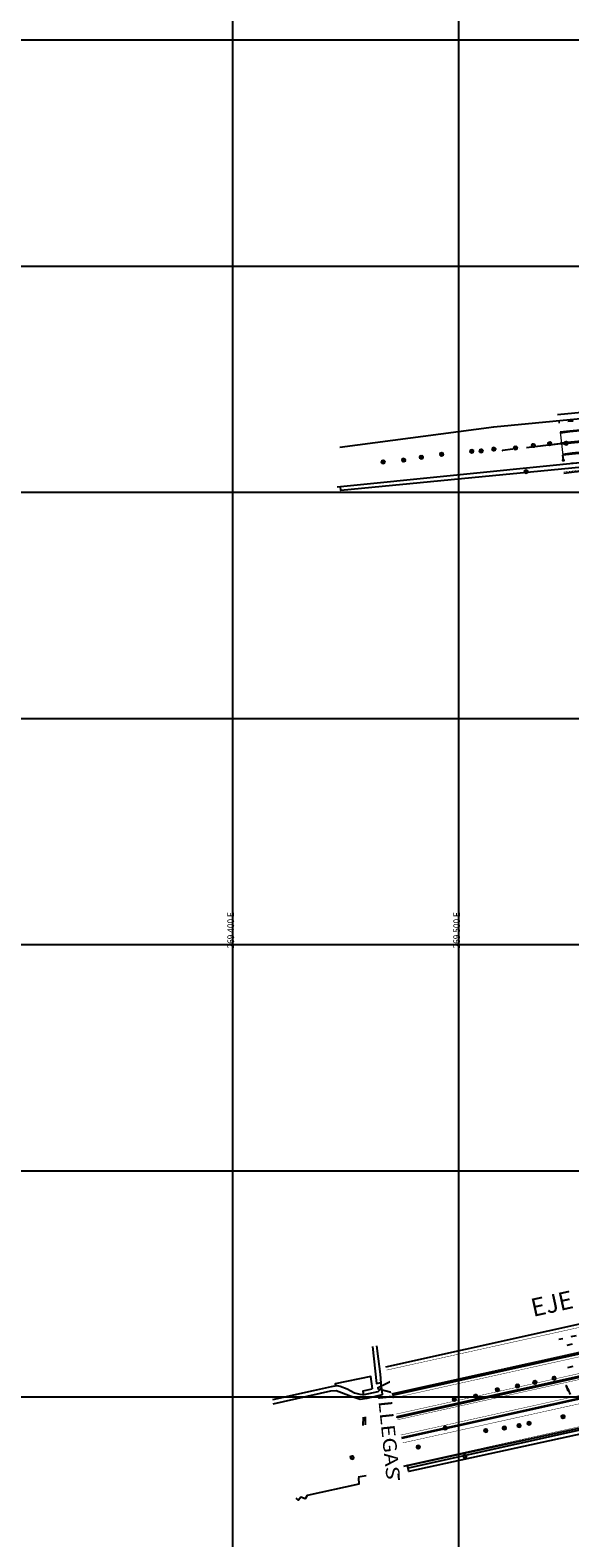
# Model space of a CAD drawing. Units: millimetres. Extents: x 268092 to 282069, y 8656655 to 8668314.
# Drawn here: x 269310 to 269549, y 8666138 to 8666804 of the extents above; entities that cross this region are included whole.
import ezdxf
from ezdxf.enums import TextEntityAlignment as Align

# ---------------------------------------------------------------- set-up
doc = ezdxf.new("R2010")
doc.units = ezdxf.units.MM
doc.set_wipeout_variables(frame=1)
for name, pattern in [('ACAD_ISO03W100', [30, 12, -18]), ('ACAD_ISO04W100', [30, 24, -3, 0, -3]), ('DASHED2', [0.375, 0.25, -0.125])]:
    doc.linetypes.add(name, pattern=pattern)
for name, color, linetype in [('00_Árboles', 7, 'Continuous'), ('02_TIN', 7, 'Continuous'), ('04_ALI_TXT', 7, 'Continuous'), ('Borde de pista proy', 184, 'Continuous'), ('C-ROAD-MARK', 212, 'Continuous'), ('CN-Maestras', 5, 'Continuous'), ('COTAS', 1, 'Continuous'), ('Cuadricula Coordenadas', 5, 'Continuous'), ('delgadas', 1, 'Continuous'), ('EJES', 1, 'Continuous'), ('Muros Medio Jersey', 46, 'Continuous'), ('Sardinel Nuevo', 55, 'Continuous'), ('Señalizacion', 252, 'Continuous'), ('TEXTOS CALLES JR', 2, 'Continuous'), ('TOP_Veredas', 252, 'Continuous')]:
    doc.layers.add(name, color=color, linetype=linetype)
doc.layers.add('1', color=1, linetype='Continuous', lineweight=0)
doc.layers.add('PLANTAS', color=64, linetype='Continuous', lineweight=5)
doc.styles.add('250-SUBTITULO', font='romand.shx', dxfattribs={"height": 0.75})
doc.styles.add('ARIAL', font='arial.ttf', dxfattribs={"height": 0.25})
doc.styles.add('Coordenadas', font='romans', dxfattribs={"width": 0.9, "height": 5})
doc.styles.add('GRILLA', font='arial.ttf')
doc.styles.add('L140_E1-2000', font='romans.shx', dxfattribs={"height": 6.4})

# ---------------------------------------------------------------- blocks, each defined once
blk = doc.blocks.new('ARBUST~5')
at = {"layer": 'PLANTAS'}
for p, q in [((-0.15, 0.1), (-0.22, 0.1)), ((-0.18, 0.07), (-0.22, 0.1)), ((-0.18, 0.07), (-0.21, 0.06)), ((-0.17, 0.02), (-0.21, 0.06)), ((-0.21, 0.01), (-0.17, 0.02)), ((-0.19, -0.01), (-0.21, 0.01)), ((-0.17, 0.12), (-0.12, 0.13)), ((-0.15, 0.1), (-0.17, 0.12)), ((-0.15, 0.17), (-0.1, 0.15)), ((-0.12, 0.13), (-0.15, 0.17)), ((-0.15, 0.08), (-0.1, 0.05)), ((-0.08, 0.01), (-0.13, 0.02)), ((-0.11, 0.13), (-0.08, 0.1)), ((-0.11, 0.08), (-0.04, 0.03)), ((-0.1, 0.15), (-0.1, 0.19)), ((-0.1, 0.19), (-0.08, 0.17)), ((-0.08, 0.17), (-0.07, 0.15)), ((-0.07, 0.15), (-0.06, 0.21)), ((-0.06, 0.21), (-0.05, 0.18)), ((-0.06, 0.14), (-0.04, 0.09)), ((-0.05, 0.18), (-0.04, 0.23)), ((-0.04, 0.23), (-0.01, 0.19)), ((-0.02, 0.13), (0, 0.02)), ((-0.01, 0.19), (0, 0.2)), ((0, 0.2), (0.01, 0.21)), ((0.01, 0.21), (0.02, 0.17)), ((0.01, 0.08), (0.02, 0.13)), ((0.02, 0.17), (0.05, 0.21)), ((0.12, 0.04), (0.03, 0.01)), ((0.08, 0.11), (0.04, 0.05)), ((0.07, 0.18), (0.05, 0.21)), ((0.08, 0.15), (0.05, 0.1)), ((0.07, 0.18), (0.11, 0.22)), ((0.1, 0.15), (0.11, 0.22)), ((0.1, 0.15), (0.12, 0.17)), ((0.13, 0.11), (0.1, 0.08)), ((0.12, 0.17), (0.13, 0.12)), ((0.13, 0.12), (0.17, 0.15)), ((0.17, 0.15), (0.15, 0.1)), ((0.19, 0.1), (0.15, 0.07)), ((0.15, 0.1), (0.19, 0.1)), ((0.15, 0.07), (0.21, 0.06)), ((0.21, 0.06), (0.18, 0.05)), ((0.18, 0.05), (0.23, 0.04)), ((0.23, 0.04), (0.19, 0.01)), ((0.19, 0.01), (0.21, -0.01)), ((-0.23, -0.04), (-0.19, -0.01)), ((-0.18, -0.05), (-0.23, -0.04)), ((-0.21, -0.06), (-0.18, -0.05)), ((-0.15, -0.07), (-0.21, -0.06)), ((-0.19, -0.1), (-0.15, -0.07)), ((-0.15, -0.1), (-0.19, -0.1)), ((-0.17, -0.15), (-0.15, -0.1)), ((-0.13, -0.12), (-0.17, -0.15)), ((-0.13, -0.11), (-0.1, -0.08)), ((-0.12, -0.17), (-0.13, -0.12)), ((-0.12, -0.04), (-0.03, -0.01)), ((-0.1, -0.15), (-0.12, -0.17)), ((-0.1, -0.15), (-0.11, -0.22)), ((-0.07, -0.18), (-0.11, -0.22)), ((-0.08, -0.11), (-0.03, -0.05)), ((-0.08, -0.15), (-0.05, -0.1)), ((-0.07, -0.18), (-0.05, -0.21)), ((-0.02, -0.17), (-0.05, -0.21)), ((-0.01, -0.08), (-0.02, -0.13)), ((-0.01, -0.21), (-0.02, -0.17)), ((0, -0.2), (-0.01, -0.21)), ((0.01, -0.19), (0, -0.2)), ((0.03, -0.13), (0.01, -0.02)), ((0.04, -0.23), (0.01, -0.19)), ((0.11, -0.08), (0.04, -0.03)), ((0.06, -0.14), (0.04, -0.09)), ((0.05, -0.18), (0.04, -0.23)), ((0.06, -0.21), (0.05, -0.18)), ((0.07, -0.15), (0.06, -0.21)), ((0.08, -0.17), (0.07, -0.15)), ((0.08, -0.01), (0.13, -0.02)), ((0.11, -0.13), (0.08, -0.1)), ((0.1, -0.19), (0.08, -0.17)), ((0.15, -0.08), (0.1, -0.05)), ((0.15, -0.17), (0.1, -0.15)), ((0.1, -0.15), (0.1, -0.19)), ((0.17, -0.12), (0.12, -0.13)), ((0.12, -0.13), (0.15, -0.17)), ((0.15, -0.1), (0.22, -0.1)), ((0.15, -0.1), (0.17, -0.12)), ((0.21, -0.01), (0.17, -0.02)), ((0.17, -0.02), (0.21, -0.06)), ((0.18, -0.07), (0.21, -0.06)), ((0.18, -0.07), (0.22, -0.1))]:
    blk.add_line(p, q, dxfattribs=at)
blk = doc.blocks.new('LOTES')
at = {"layer": 'TOP_Veredas'}
for points in [[(269447.31, 8666619.89), (269515.47, 8666628.92), (269649.2, 8666641.75), (269693.22, 8666644.85)], [(269446.17, 8666602.41), (269699.13, 8666627.76)], [(269701.02, 8666625.26), (269447.72, 8666600.7), (269447.53, 8666602.54)], [(269417.58, 8666198.9), (269435.62, 8666202.86), (269443.56, 8666204.6), (269445.92, 8666205.11), (269447.42, 8666204.71), (269450.59, 8666203.6), (269453.82, 8666201.87), (269456.09, 8666201.15), (269457.3, 8666201.08), (269458.13, 8666201.03), (269464.25, 8666202.44), (269465.77, 8666204.07), (269465.28, 8666210.1), (269464.42, 8666216.9), (269463.7, 8666222.65)], [(269461.78, 8666222.22), (269463.56, 8666205.96), (269465.58, 8666206.33)], [(269461.71, 8666203.58), (269460.97, 8666209.06), (269445.17, 8666205.74), (269445.33, 8666204.99)], [(269466, 8666200.86), (269459.27, 8666199.23), (269456.34, 8666198.88), (269452.3, 8666200.15), (269445.68, 8666202.7), (269443.16, 8666202.54), (269417.67, 8666196.84)], [(269461.48, 8666203.45), (269457.47, 8666202.54), (269457.72, 8666201.06)], [(269465.77, 8666204.07), (269466, 8666200.86)], [(269457.62, 8666191.01), (269457.5, 8666187.34)], [(269458.65, 8666187.59), (269458.67, 8666191.24)], [(269567.39, 8666189.31), (269567.87, 8666186.56), (269477.82, 8666166.96), (269477.23, 8666169.68), (269567.39, 8666189.31)], [(269567.39, 8666189.31), (269567.87, 8666186.56), (269477.82, 8666166.96), (269477.23, 8666169.68), (269567.39, 8666189.31)], [(269477.23, 8666169.68), (269475.47, 8666169.29)], [(269477.23, 8666169.68), (269475.47, 8666169.29)], [(269455.5, 8666164.25), (269455.75, 8666161.4), (269432.86, 8666156.46), (269431.89, 8666154.9), (269430.08, 8666155.68), (269429.05, 8666154.36), (269427.93, 8666155.23)], [(269455.5, 8666164.25), (269455.75, 8666161.4), (269432.86, 8666156.46), (269431.89, 8666154.9), (269430.08, 8666155.68), (269429.05, 8666154.36), (269427.93, 8666155.23)], [(269455.39, 8666164.61), (269458.97, 8666165.29)], [(269455.39, 8666164.61), (269458.97, 8666165.29)], [(269473.14, 8666166), (269473.41, 8666163.4)], [(269473.14, 8666166), (269473.41, 8666163.4)]]:
    blk.add_lwpolyline(points, dxfattribs=at)
blk = doc.blocks.new('LOTESS')
at = {"layer": 'TOP_Veredas', "linetype": 'Continuous'}
blk.add_blockref('LOTES', (0, 0), dxfattribs=at)
blk = doc.blocks.new('A$C5F9A47FC')
at = {"color": 6, "linetype": 'ACAD_ISO04W100', "flags": 128}
blk.add_lwpolyline([(812.14, 186.97), (543.4, 162.08), (492.89, 159.87, 0.01299), (479.42, 158.92), (298.38, 141.52), (268.12, 138.06)], format="xyb", dxfattribs=at)
at = {"layer": '04_ALI_TXT', "color": 4, "linetype": 'Continuous', "lineweight": -3}
for p, q in [((752.38, 181.62), (752.41, 181.25)), ((772.29, 183.46), (772.33, 183.09)), ((792.21, 185.28), (792.24, 184.91)), ((672.73, 174.08), (672.77, 173.71)), ((692.63, 176.09), (692.67, 175.72)), ((732.47, 179.68), (732.51, 179.31)), ((632.91, 170.34), (632.94, 169.97)), ((652.8, 172.4), (652.84, 172.03)), ((493.33, 160.07), (493.35, 159.7)), ((533.3, 161.83), (533.31, 161.45)), ((553.26, 162.89), (553.29, 162.52)), ((573.17, 164.74), (573.21, 164.37)), ((593.08, 166.61), (593.12, 166.24)), ((433.57, 154.7), (433.61, 154.33)), ((453.48, 156.62), (453.52, 156.24)), ((473.39, 158.53), (473.42, 158.16)), ((353.94, 147.05), (353.97, 146.67)), ((373.85, 148.96), (373.88, 148.59)), ((393.75, 150.88), (393.79, 150.5)), ((294.22, 141.23), (294.26, 140.86)), ((334.03, 145.13), (334.07, 144.76)), ((274.35, 138.96), (274.39, 138.59))]:
    blk.add_line(p, q, dxfattribs=at)
at = {"layer": '04_ALI_TXT', "color": 140, "linetype": 'Continuous', "lineweight": -3}
for p, q in [((513.31, 161.01), (513.33, 160.51)), ((413.66, 152.85), (413.7, 152.35)), ((314.12, 143.28), (314.16, 142.78))]:
    blk.add_line(p, q, dxfattribs=at)
at = {"layer": '04_ALI_TXT', "color": 3, "style": '250-SUBTITULO'}
blk.add_text('0+400', height=0.75, rotation=185.49156, dxfattribs=at).set_placement((415.44, 153.9))
at = {"layer": '04_ALI_TXT', "color": 3, "linetype": 'Continuous', "lineweight": -3, "char_height": 0.75, "attachment_point": 2, "style": '250-SUBTITULO'}
for s, insert, rotation in [('0+100', (712.61, 177.92), 185.35771), ('0+200', (612.72, 169.1), 185.35771), ('0+300', (513.31, 161.14), 182.51455), ('0+500', (314.1, 143.41), 185.49156)]:
    blk.add_mtext(s, dxfattribs=dict(at, insert=insert, rotation=rotation))
blk = doc.blocks.new('*U920')
at = {"layer": 'CN-Maestras', "color": 160, "insert": (-1.02, 0.17), "char_height": 0.3, "attachment_point": 1, "style": 'ARIAL'}
blk.add_mtext_dynamic_manual_height_columns('M-2.50-CA', width=0.0583, gutter_width=12.5, heights=[0], dxfattribs=at)
blk = doc.blocks.new('flecha')
at = {"layer": 'delgadas'}
blk.add_hatch(color=256, dxfattribs=at).paths.add_polyline_path([(-0.21, 0), (0, 0), (-0.25, -0.06, 0.323037)])
for q in [(-0.25, 0.06), (-0.25, -0.06)]:
    blk.add_line((0, 0), q, dxfattribs=at)
blk.add_arc((-0.27, 0), 0.064, 288.39039, 71.60961, dxfattribs=at)
blk = doc.blocks.new('EJE')
at = {"color": 250, "ltscale": 0.05}
blk.add_wipeout([(269545.99, 8666614.07), (269545.99, 8666614.07), (269545.99, 8666614.06), (269545.99, 8666614.05), (269545.99, 8666614.04), (269546, 8666614.03), (269546, 8666614.03), (269546, 8666614.02), (269546, 8666614.01), (269546.01, 8666614.01), (269546.01, 8666614), (269546.01, 8666613.99), (269546.02, 8666613.98), (269546.03, 8666613.97), (269546.03, 8666613.96), (269546.03, 8666613.96), (269546.04, 8666613.95), (269546.04, 8666613.95), (269546.05, 8666613.94), (269546.05, 8666613.93), (269546.06, 8666613.93), (269546.06, 8666613.92), (269546.07, 8666613.92), (269546.08, 8666613.91), (269546.09, 8666613.9), (269546.1, 8666613.89), (269546.11, 8666613.89), (269546.12, 8666613.88), (269546.13, 8666613.88), (269546.15, 8666613.87), (269546.16, 8666613.86), (269546.18, 8666613.86), (269546.19, 8666613.86), (269546.21, 8666613.85), (269546.22, 8666613.85), (269546.23, 8666613.85), (269546.24, 8666613.85), (269546.25, 8666613.85), (269546.27, 8666613.85), (269546.28, 8666613.85), (269546.29, 8666613.85), (269546.3, 8666613.86), (269546.31, 8666613.86), (269546.32, 8666613.86), (269546.34, 8666613.87), (269546.35, 8666613.87), (269546.37, 8666613.88), (269546.38, 8666613.89), (269546.39, 8666613.89), (269546.4, 8666613.9), (269546.41, 8666613.9), (269546.42, 8666613.91), (269546.43, 8666613.92), (269546.44, 8666613.94), (269546.45, 8666613.95), (269546.46, 8666613.95), (269546.47, 8666613.97), (269546.47, 8666613.97), (269546.48, 8666613.98), (269546.48, 8666613.99), (269546.48, 8666614), (269546.49, 8666614.01), (269546.49, 8666614.02), (269546.5, 8666614.03), (269546.5, 8666614.04), (269546.5, 8666614.05), (269546.5, 8666614.06), (269546.51, 8666614.06), (269546.51, 8666614.08), (269546.51, 8666614.09), (269546.51, 8666614.09), (269546.51, 8666614.11), (269546.51, 8666614.11), (269546.51, 8666614.12), (269546.51, 8666614.13), (269546.51, 8666614.14), (269546.51, 8666614.16), (269546.51, 8666614.17), (269546.5, 8666614.18), (269546.5, 8666614.19), (269546.5, 8666614.19), (269546.5, 8666614.2), (269546.49, 8666614.21), (269546.49, 8666614.22), (269546.49, 8666614.23), (269546.48, 8666614.23), (269546.48, 8666614.24), (269546.47, 8666614.25), (269546.47, 8666614.26), (269546.46, 8666614.27), (269546.46, 8666614.27), (269546.45, 8666614.28), (269546.45, 8666614.28), (269546.44, 8666614.29), (269546.44, 8666614.29), (269546.44, 8666614.3), (269546.43, 8666614.3), (269546.42, 8666614.31), (269546.42, 8666614.31), (269546.41, 8666614.32), (269546.41, 8666614.32), (269546.4, 8666614.33), (269546.39, 8666614.33), (269546.39, 8666614.34), (269546.38, 8666614.34), (269546.38, 8666614.34), (269546.37, 8666614.35), (269546.37, 8666614.35), (269546.36, 8666614.35), (269546.35, 8666614.35), (269546.34, 8666614.36), (269546.34, 8666614.36), (269546.33, 8666614.36), (269546.32, 8666614.37), (269546.31, 8666614.37), (269546.31, 8666614.37), (269546.3, 8666614.37), (269546.29, 8666614.37), (269546.29, 8666614.37), (269546.28, 8666614.37), (269546.27, 8666614.38), (269546.26, 8666614.38), (269546.26, 8666614.38), (269546.25, 8666614.38), (269546.24, 8666614.38), (269546.24, 8666614.38), (269546.23, 8666614.38), (269546.22, 8666614.38), (269546.22, 8666614.37), (269546.21, 8666614.37), (269546.2, 8666614.37), (269546.19, 8666614.37), (269546.18, 8666614.37), (269546.17, 8666614.36), (269546.16, 8666614.36), (269546.15, 8666614.36), (269546.14, 8666614.35), (269546.13, 8666614.35), (269546.12, 8666614.35), (269546.12, 8666614.34), (269546.11, 8666614.34), (269546.1, 8666614.33), (269546.1, 8666614.33), (269546.09, 8666614.32), (269546.08, 8666614.32), (269546.08, 8666614.31), (269546.07, 8666614.31), (269546.06, 8666614.3), (269546.06, 8666614.3), (269546.05, 8666614.29), (269546.05, 8666614.29), (269546.04, 8666614.28), (269546.04, 8666614.27), (269546.03, 8666614.26), (269546.03, 8666614.26), (269546.02, 8666614.25), (269546.02, 8666614.24), (269546.02, 8666614.24), (269546.01, 8666614.23), (269546.01, 8666614.22), (269546.01, 8666614.22), (269546, 8666614.21), (269546, 8666614.2), (269546, 8666614.19), (269545.99, 8666614.18), (269545.99, 8666614.17), (269545.99, 8666614.16), (269545.99, 8666614.15), (269545.99, 8666614.14), (269545.98, 8666614.14), (269545.98, 8666614.13), (269545.98, 8666614.11), (269545.98, 8666614.1), (269545.98, 8666614.09), (269545.98, 8666614.09), (269545.99, 8666614.08)], dxfattribs=at).dxf.layer = 'EJES'
at = {"layer": 'EJES', "ltscale": 0.05}
blk.add_circle((269546.25, 8666614.11), 0.263, dxfattribs=at)
at = {"layer": 'COTAS', "color": 7, "style": 'ARIAL'}
blk.add_attdef('69', (269546.41, 8666614.23), '', height=0.225, rotation=184.03925, dxfattribs=at)

msp = doc.modelspace()

# ---------------------------------------------------------------- linework, layer by layer
at = {"color": 6, "linetype": 'ACAD_ISO04W100', "flags": 128}
msp.add_lwpolyline([(269953.8457, 8666657.2539), (269794.6401, 8666642.5135), (269744.1281, 8666640.2952, 0.01299038), (269730.6533, 8666639.3523), (269549.6172, 8666621.9474), (269535.5411, 8666620.3396)], format="xyb", dxfattribs=at)
at = {"layer": '02_TIN', "color": 56, "linetype": 'Continuous', "lineweight": -3, "elevation": 25.5}
msp.add_lwpolyline([(269548.4393, 8666202.502), (269548.4125, 8666202.5748), (269548.346, 8666202.7553), (269548.221, 8666203.0938), (269548.0272, 8666203.618), (269547.7845, 8666204.2761), (269547.6275, 8666204.7054), (269547.5516, 8666204.9172), (269547.528, 8666204.987), (269547.5258, 8666204.9965), (269547.5298, 8666204.9946), (269547.5423, 8666204.9744), (269547.5666, 8666204.922), (269547.5929, 8666204.8612), (269547.666, 8666204.7025), (269547.837, 8666204.3273), (269548.0628, 8666203.8255), (269548.3002, 8666203.2868), (269548.4607, 8666202.9023), (269548.6719, 8666202.3789), (269548.921, 8666201.7584), (269549.1951, 8666201.0821)], dxfattribs=at)
at = {"layer": '1', "color": 1}
msp.add_line((269544.892, 8666626.5911), (269546.061, 8666616.3577), dxfattribs=at)
at = {"layer": 'Borde de pista proy', "color": 251}
for points in [[(269543.6318, 8666634.3816), (269720.3189, 8666651.3684, 0.41340664), (269724.8187, 8666656.8102), (269710.8635, 8666806.288, -0.01558254), (269708.454, 8666845.1478), (269703.9549, 8666991.3422, 0.23606041), (269695.467, 8667007.0882), (269682.7975, 8667015.9954, 0.17973818), (269669.3262, 8667019.5371), (269435.3124, 8666996.39)], [(269467.635, 8666213.3131), (269717.0972, 8666268.5112, 0.37815253), (269756.0786, 8666321.9782), (269728.6405, 8666615.8743, 0.41502095), (269717.7268, 8666624.8989), (269550.9927, 8666608.869), (269546.4769, 8666608.3532)], [(269774.2628, 8666127.0544, 0.00069444), (269773.3534, 8666136.9438), (269769.2174, 8666181.2449, 0.45121818), (269714.6904, 8666220.9992), (269477.5449, 8666168.5264)]]:
    msp.add_lwpolyline(points, format="xyb", dxfattribs=at)
at = {"layer": 'Borde de pista proy', "color": 251, "const_width": 0.2}
for points in [[(269467.9591, 8666211.8486), (269717.8282, 8666267.1367, 0.37815253), (269756.8095, 8666320.6036), (269729.182, 8666616.5291, 0.41502095), (269718.2683, 8666625.5537), (269550.9299, 8666609.4657), (269546.4117, 8666608.9496)], [(269774.8604, 8666127.1086, 0.00069444), (269773.9508, 8666136.9996), (269769.6673, 8666182.8807, 0.45121818), (269715.1402, 8666222.635), (269477.2208, 8666169.991)]]:
    msp.add_lwpolyline(points, format="xyb", dxfattribs=at)
for points in [[(269737.8464, 8666260.8121), (269470.2275, 8666201.5965)], [(269738.2394, 8666258.6458), (269470.7028, 8666199.4485)], [(269737.7713, 8666251.1681), (269472.2583, 8666192.4185)], [(269737.9304, 8666248.5404), (269472.82, 8666189.8799)], [(269739.142, 8666241.7416), (269474.3107, 8666183.1429)], [(269740.0101, 8666238.2774), (269475.082, 8666179.6572)]]:
    msp.add_lwpolyline(points, dxfattribs=at)
at = {"layer": 'C-ROAD-MARK', "color": 212, "linetype": 'Continuous', "lineweight": -3}
for centre in [(269519.3543, 8666618.4906), (269472.5716, 8666191.0028)]:
    msp.add_circle(centre, 0.015, dxfattribs=at)
at = {"layer": 'CN-Maestras'}
for points in [[(269709.2186, 8666642.4653), (269549.0785, 8666627.0693), (269544.892, 8666626.5911)], [(269709.2568, 8666642.0671), (269549.1203, 8666626.6715), (269544.9374, 8666626.1937)], [(269710.166, 8666632.6107), (269550.1141, 8666617.2232), (269546.0156, 8666616.7551)], [(269710.2043, 8666632.2125), (269550.1559, 8666616.8254), (269546.061, 8666616.3577)]]:
    msp.add_lwpolyline(points, dxfattribs=at)
at = {"layer": 'Cuadricula Coordenadas', "color": 8}
for p, q in [((269400, 8664167.0958), (269400, 8668314.3527)), ((269500, 8664167.0958), (269500, 8668314.3527)), ((268157.1816, 8666800), (271049.1382, 8666800)), ((268157.1816, 8666700), (271049.1382, 8666700)), ((268157.1816, 8666600), (271049.1382, 8666600)), ((268157.1816, 8666500), (271049.1382, 8666500)), ((268157.1816, 8666400), (271049.1382, 8666400)), ((268157.1816, 8666300), (271049.1382, 8666300)), ((268157.1816, 8666200), (271049.1382, 8666200))]:
    msp.add_line(p, q, dxfattribs=at)
at = {"layer": 'delgadas', "linetype": 'DASHED2', "ltscale": 10}
msp.add_line((269546.2611, 8666614.3339), (269546.061, 8666616.3577), dxfattribs=at)
at = {"layer": 'Muros Medio Jersey', "ltscale": 1.5}
for points in [[(269738.5402, 8666260.3511), (269470.3571, 8666201.0107)], [(269738.4577, 8666259.9232), (269470.4436, 8666200.6202)], [(269739.4682, 8666240.5848), (269474.57, 8666181.9712)], [(269739.5845, 8666240.2008), (269474.6564, 8666181.5807)]]:
    msp.add_lwpolyline(points, dxfattribs=at)
at = {"layer": 'Sardinel Nuevo', "ltscale": 1.5}
for points in [[(269718.651, 8666638.3993), (269545.0173, 8666621.7061)], [(269718.6892, 8666638.0011), (269545.0608, 8666621.3084)], [(269737.8241, 8666249.9508), (269472.5176, 8666191.2469)], [(269737.8565, 8666249.4459), (269472.6256, 8666190.7587)]]:
    msp.add_lwpolyline(points, dxfattribs=at)
at = {"layer": 'Señalizacion', "linetype": 'ACAD_ISO03W100', "ltscale": 0.2}
for points in [[(269717.8375, 8666647.5132), (269544.023, 8666630.8027)], [(269719.3961, 8666628.9773), (269546.0442, 8666612.3112)], [(269737.568, 8666264.7448), (269544.954, 8666222.1255)], [(269737.832, 8666254.8686), (269547.0496, 8666212.6545)]]:
    msp.add_lwpolyline(points, dxfattribs=at)
msp.add_lwpolyline([(269761.2629, 8666309.6265), (269761.2629, 8666309.6265, -0.30855311), (269721.7606, 8666264.627), (269544.241, 8666225.3475)], format="xyb", dxfattribs=at)

# ---------------------------------------------------------------- block references
for name, p in [('LOTESS', (0, 0)), ('A$C5F9A47FC', (269251.2371, 8666480.4297))]:
    msp.add_blockref(name, p)
at = {"rotation": 275.6813213724673}
msp.add_blockref('flecha', (269546.2447, 8666614.5015), dxfattribs=at)
msp.add_blockref('flecha', (269546.2447, 8666614.5015), dxfattribs=at)
at = {"layer": '00_Árboles', "xscale": 4.231523550085399, "yscale": 4.231523550085399, "zscale": 4.231523550085399}
for p in [(269540.2035, 8666621.4674), (269540.2035, 8666621.4674), (269547.5017, 8666621.6675), (269547.5017, 8666621.6675), (269483.398, 8666615.4687), (269483.398, 8666615.4687), (269492.3554, 8666616.7812), (269492.3554, 8666616.7812), (269505.6892, 8666618.1025), (269505.6892, 8666618.1025), (269509.852, 8666618.2643), (269509.852, 8666618.2643), (269515.4487, 8666619.0731), (269515.4487, 8666619.0731), (269525.0366, 8666619.5954), (269525.0366, 8666619.5954), (269532.9555, 8666620.6627), (269532.9555, 8666620.6627), (269466.4596, 8666613.4038), (269466.4596, 8666613.4038), (269475.5049, 8666614.2097), (269475.5049, 8666614.2097), (269529.7129, 8666609.115), (269529.7129, 8666609.115), (269542.1478, 8666208.2829), (269542.1478, 8666208.2829), (269517.041, 8666203.1546), (269517.041, 8666203.1546), (269525.9185, 8666204.8424), (269525.9185, 8666204.8424), (269533.6103, 8666206.4319), (269533.6103, 8666206.4319), (269497.9196, 8666198.9316), (269497.9196, 8666198.9316), (269507.4545, 8666200.3221), (269507.4545, 8666200.3221), (269531.0371, 8666188.3331), (269531.0371, 8666188.3331), (269546.1109, 8666191.2398), (269546.1109, 8666191.2398), (269493.959, 8666186.2411), (269493.959, 8666186.2411), (269511.8953, 8666185.1323), (269511.8953, 8666185.1323), (269520.0889, 8666186.2192), (269520.0889, 8666186.2192), (269526.6472, 8666187.329), (269526.6472, 8666187.329), (269481.9844, 8666177.8209), (269481.9844, 8666177.8209), (269452.7213, 8666173.2011), (269452.7213, 8666173.2011), (269502.6492, 8666173.6567), (269502.6492, 8666173.6567)]:
    msp.add_blockref('ARBUST~5', p, dxfattribs=at)
at = {"layer": 'CN-Maestras', "color": 160}
for p, rotation in [((269547.1168, 8666626.2286, -27.0912), 186.448344323659), ((269548.1711, 8666617.2454, -27.0912), 6.252754235069989)]:
    msp.add_blockref('*U920', p, dxfattribs=dict(at, rotation=rotation))

# ---------------------------------------------------------------- texts
at = {"insert": (269531.1581, 8666243.1731), "char_height": 8, "attachment_point": 1, "rotation": 12.4124741, "style": 'GRILLA'}
msp.add_mtext_dynamic_manual_height_columns('EJE AV. COLONIAL', width=1691.74893, gutter_width=7.5, heights=[0], dxfattribs=at)
at = {"layer": 'Defpoints', "color": 3, "style": 'Coordenadas', "oblique": 10, "width": 0.9}
for s, p in [('   269 400 E', (269399, 8666414.3527)), ('   269 500 E', (269499, 8666414.3527))]:
    msp.add_text(s, height=3, rotation=90, dxfattribs=at).set_placement(p, align=Align.MIDDLE_RIGHT)
at = {"layer": 'TEXTOS CALLES JR', "color": 7, "style": 'L140_E1-2000', "width": 1.2}
msp.add_text('VILLEGAS', height=6, rotation=275.9229452, dxfattribs=at).set_placement((269463.5161, 8666206.5844))

# ---------------------------------------------------------------- next in the draw order: block references
msp.add_blockref('EJE', (0, 0)).add_auto_attribs({'69': '68'})

# ---------------------------------------------------------------- next in the draw order: texts
at = {"layer": 'COTAS', "color": 7, "style": 'ARIAL'}
for s, p in [('FIN DE MURO', (269545.537, 8666617.0914)), ('0+520', (269546.1195, 8666616.2717))]:
    msp.add_text(s, height=0.25, rotation=275.2897685, dxfattribs=at).set_placement(p)

doc.saveas('drawing.dxf')
